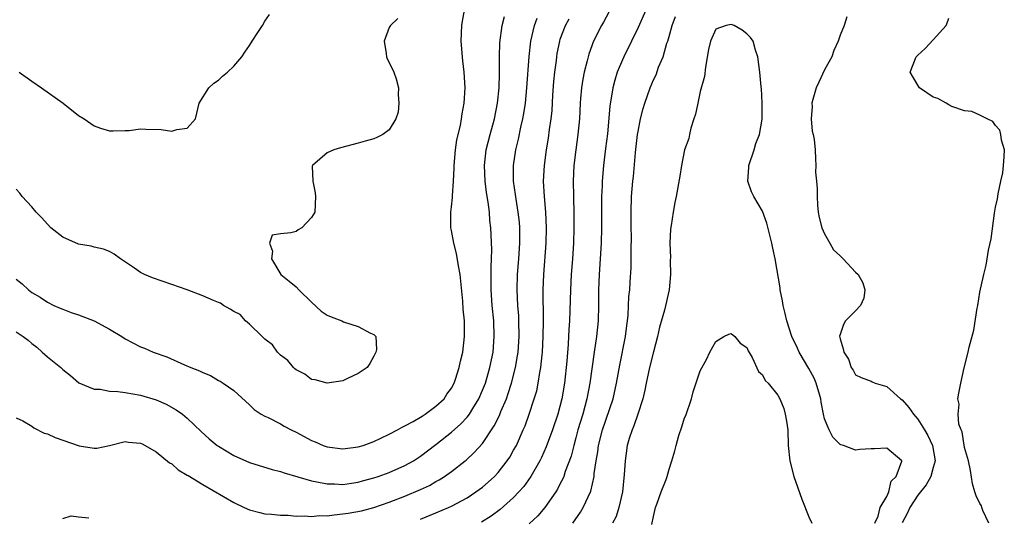
# Model space of a CAD drawing. Units: inches. Extents: x 2592000 to 2595000, y 1494000 to 1497000.
# Drawn here: x 2592259 to 2592386, y 1494330 to 1494394 of the extents above; entities that cross this region are included whole.
import ezdxf

# ---------------------------------------------------------------- set-up
doc = ezdxf.new("R2010")
doc.units = ezdxf.units.IN
doc.header["$MEASUREMENT"] = 0
doc.layers.add('LD25921494_2ft', color=192, linetype='Continuous')

msp = doc.modelspace()

# ---------------------------------------------------------------- linework, layer by layer
at = {"layer": 'LD25921494_2ft'}
for points, elevation in [([(2592259, 1494360.39), (2592259.77, 1494359.77), (2592260.58, 1494359), (2592261, 1494358.68), (2592262.06, 1494358.06), (2592263, 1494357.42), (2592263.83, 1494357), (2592264.66, 1494356.66), (2592265, 1494356.5), (2592266.08, 1494356.08), (2592267, 1494355.79), (2592269, 1494355), (2592271, 1494353.93), (2592272.58, 1494353), (2592273, 1494352.7), (2592275, 1494351.68), (2592275.5, 1494351.5), (2592276.63, 1494351), (2592278.39, 1494350.39), (2592280.66, 1494349.34), (2592281.44, 1494349), (2592282.59, 1494348.59), (2592283, 1494348.35), (2592283.97, 1494347.97), (2592285, 1494347.36), (2592285.24, 1494347.24), (2592285.62, 1494347), (2592287, 1494346.04), (2592289, 1494344.2), (2592289.59, 1494343.59), (2592290.53, 1494343), (2592291, 1494342.76), (2592291.43, 1494342.57), (2592293, 1494341.76), (2592293.48, 1494341.48), (2592294.36, 1494341), (2592295, 1494340.68), (2592297, 1494339.61), (2592297.44, 1494339.44), (2592298.48, 1494339), (2592299, 1494338.82), (2592301, 1494338.57), (2592303, 1494338.81), (2592303.63, 1494339), (2592305, 1494339.5), (2592305.92, 1494339.92), (2592307, 1494340.45), (2592308.05, 1494341), (2592308.65, 1494341.35), (2592309, 1494341.49), (2592310.06, 1494342.06), (2592311, 1494342.61), (2592311.23, 1494342.77), (2592311.6, 1494343), (2592313, 1494344.03), (2592314.04, 1494345), (2592314.42, 1494345.58), (2592315, 1494346.37), (2592315.34, 1494347), (2592315.52, 1494347.52), (2592315.99, 1494349), (2592316.15, 1494349.85), (2592316.45, 1494351), (2592316.69, 1494353), (2592316.66, 1494355), (2592316.51, 1494356.51), (2592316.45, 1494357.55), (2592316.1, 1494361), (2592315.89, 1494362.11), (2592315.66, 1494363.66), (2592315.29, 1494365), (2592315, 1494366.62), (2592314.92, 1494367), (2592314.91, 1494369), (2592315, 1494369.7), (2592315.13, 1494370.87), (2592315.12, 1494371.12), (2592315.26, 1494373), (2592315.36, 1494374.64), (2592315.36, 1494375), (2592315.53, 1494377), (2592315.69, 1494378.31), (2592316.16, 1494380.16), (2592316.3, 1494381), (2592316.36, 1494381.64), (2592316.64, 1494383), (2592316.74, 1494385), (2592316.62, 1494387), (2592316.45, 1494388.45), (2592316.26, 1494391), (2592316.32, 1494393), (2592316.41, 1494393.59), (2592316.69, 1494395)], 10014), ([(2592340.01, 1494395), (2592339, 1494392.74), (2592338.17, 1494391), (2592337.18, 1494389), (2592337, 1494388.6), (2592336.34, 1494387), (2592336.01, 1494385.99), (2592335.76, 1494385), (2592335.39, 1494382.62), (2592335.06, 1494379.06), (2592334.83, 1494377.17), (2592334.54, 1494375), (2592334.37, 1494373), (2592334.37, 1494372.37), (2592334.32, 1494371), (2592334.29, 1494367), (2592334.24, 1494365), (2592334.15, 1494363), (2592334.02, 1494361), (2592333.93, 1494359), (2592333.91, 1494357), (2592333.86, 1494355), (2592333.65, 1494353), (2592333.35, 1494351), (2592332.8, 1494347), (2592332.43, 1494345), (2592331.88, 1494343), (2592331.27, 1494341), (2592331, 1494339.95), (2592330.73, 1494339), (2592330.39, 1494337.61), (2592329.64, 1494335.64), (2592329.44, 1494335), (2592329.32, 1494334.68), (2592329, 1494334.07), (2592328.65, 1494333.35), (2592328.41, 1494333), (2592327, 1494331), (2592326.09, 1494329.91), (2592325, 1494328.9)], 10024), ([(2592259, 1494353.6), (2592259.88, 1494353), (2592260.51, 1494352.51), (2592261, 1494352.09), (2592261.63, 1494351.63), (2592262.34, 1494351), (2592263, 1494350.37), (2592264.75, 1494349), (2592265, 1494348.75), (2592265.98, 1494347.98), (2592267.04, 1494347.04), (2592269, 1494346.22), (2592269.78, 1494346.22), (2592271, 1494345.98), (2592272.06, 1494345.94), (2592273, 1494345.8), (2592275, 1494345.45), (2592277, 1494344.84), (2592278.29, 1494344.29), (2592279.58, 1494343.58), (2592280.38, 1494343), (2592281, 1494342.49), (2592282.79, 1494340.79), (2592283.83, 1494339.83), (2592284.84, 1494339), (2592285, 1494338.89), (2592287, 1494337.68), (2592289, 1494336.81), (2592291.91, 1494335.91), (2592293, 1494335.64), (2592293.46, 1494335.46), (2592297, 1494334.43), (2592297.68, 1494334.31), (2592299, 1494334.03), (2592299.96, 1494334.04), (2592301, 1494333.98), (2592302.13, 1494334.13), (2592303, 1494334.28), (2592303.56, 1494334.44), (2592305, 1494334.81), (2592305.58, 1494335), (2592307, 1494335.52), (2592309, 1494336.39), (2592310.09, 1494337), (2592311, 1494337.6), (2592313, 1494339.12), (2592315, 1494340.71), (2592316.22, 1494341.78), (2592317, 1494342.62), (2592317.3, 1494343), (2592317.73, 1494343.73), (2592318.53, 1494345), (2592319, 1494346.08), (2592319.36, 1494347), (2592319.95, 1494349), (2592320.36, 1494351), (2592320.51, 1494353), (2592320.43, 1494355), (2592320.25, 1494357), (2592320.11, 1494359), (2592320.12, 1494360.12), (2592320.09, 1494361.91), (2592320.15, 1494363), (2592320.19, 1494364.19), (2592320.06, 1494367), (2592319.94, 1494367.94), (2592319.87, 1494369), (2592319.72, 1494370.27), (2592319.52, 1494371.52), (2592319.34, 1494373), (2592319.23, 1494375), (2592319.45, 1494377), (2592319.96, 1494379), (2592320.53, 1494381), (2592320.94, 1494383), (2592321.12, 1494385), (2592321.16, 1494386.84), (2592321.17, 1494387.17), (2592321.16, 1494389), (2592321.21, 1494390.79), (2592321.51, 1494393), (2592321.82, 1494394.18)], 10016), ([(2592259, 1494342.56), (2592259.84, 1494342.16), (2592261, 1494341.46), (2592261.25, 1494341.25), (2592262.58, 1494340.58), (2592263, 1494340.49), (2592264.01, 1494340.01), (2592267.08, 1494338.92), (2592269, 1494338.62), (2592269.38, 1494338.62), (2592271.01, 1494338.99), (2592273, 1494339.49), (2592273.42, 1494339.42), (2592275, 1494339.3), (2592275.19, 1494339.19), (2592275.57, 1494339), (2592277, 1494338.16), (2592278.73, 1494336.73), (2592279, 1494336.6), (2592279.85, 1494335.85), (2592281, 1494335.18), (2592281.1, 1494335.1), (2592283, 1494333.97), (2592287, 1494331.64), (2592288.32, 1494331), (2592289, 1494330.69), (2592290.34, 1494330.34), (2592291, 1494330.19), (2592291.86, 1494330.14), (2592293, 1494330.01), (2592294, 1494330), (2592295, 1494329.9), (2592296.05, 1494329.95), (2592297, 1494329.85), (2592298.03, 1494329.97), (2592299, 1494329.94), (2592299.92, 1494330.08), (2592301, 1494330.17), (2592301.72, 1494330.28), (2592303.41, 1494330.59), (2592305, 1494331), (2592307, 1494331.69), (2592309, 1494332.48), (2592311, 1494333.33), (2592312.15, 1494333.85), (2592313, 1494334.35), (2592313.43, 1494334.57), (2592314.09, 1494335), (2592315, 1494335.65), (2592316.74, 1494337), (2592316.89, 1494337.11), (2592317.93, 1494338.07), (2592319, 1494339.25), (2592320.51, 1494341.49), (2592321.17, 1494342.83), (2592321.37, 1494343.37), (2592322.06, 1494345), (2592322.31, 1494345.69), (2592322.73, 1494347), (2592323.24, 1494349), (2592323.5, 1494350.5), (2592323.56, 1494351), (2592323.7, 1494353), (2592323.67, 1494355), (2592323.65, 1494355.65), (2592323.55, 1494357), (2592323.46, 1494359), (2592323.51, 1494361), (2592323.67, 1494363), (2592323.8, 1494365), (2592323.78, 1494366.22), (2592323.79, 1494367), (2592323.73, 1494367.73), (2592323.59, 1494369), (2592323.32, 1494370.68), (2592323.25, 1494371.25), (2592323, 1494373), (2592322.97, 1494375), (2592323.26, 1494377), (2592323.61, 1494378.39), (2592323.93, 1494379.93), (2592324.19, 1494381), (2592324.32, 1494381.68), (2592324.51, 1494383), (2592324.69, 1494385), (2592324.98, 1494389.02), (2592325.22, 1494391), (2592325.7, 1494393), (2592326.03, 1494393.97)], 10018), ([(2592308.09, 1494393.91), (2592307.16, 1494393), (2592307, 1494392.74), (2592306.32, 1494391), (2592306.6, 1494389.4), (2592306.65, 1494389), (2592306.72, 1494388.72), (2592307.4, 1494387.4), (2592307.58, 1494387), (2592307.86, 1494386.14), (2592308.17, 1494385), (2592308.12, 1494384.12), (2592308.24, 1494383), (2592308.14, 1494381.86), (2592307.82, 1494381), (2592307, 1494379.58), (2592306.16, 1494379), (2592305.41, 1494378.59), (2592305, 1494378.45), (2592303.88, 1494378.12), (2592303, 1494377.88), (2592300.71, 1494377.29), (2592299.84, 1494377), (2592299, 1494376.62), (2592297.12, 1494375), (2592297.09, 1494374.91), (2592297.14, 1494373), (2592297.47, 1494371.47), (2592297.5, 1494371), (2592297.43, 1494369), (2592297, 1494368.31), (2592295.75, 1494367), (2592295.28, 1494366.72), (2592295, 1494366.53), (2592294.32, 1494366.32), (2592293, 1494366.2), (2592291.94, 1494366.06), (2592291.56, 1494365), (2592291.97, 1494363.97), (2592291.85, 1494363), (2592293.04, 1494361), (2592294.11, 1494360.11), (2592295, 1494359.41), (2592295.36, 1494359), (2592297, 1494357.42), (2592298.25, 1494356.25), (2592299, 1494355.76), (2592299.52, 1494355.52), (2592300.87, 1494355), (2592301.12, 1494354.89), (2592303, 1494354.31), (2592304.59, 1494353.41), (2592305, 1494353.28), (2592305.26, 1494353), (2592305.33, 1494351.33), (2592305.26, 1494351), (2592305, 1494350.48), (2592304.48, 1494349.52), (2592304.14, 1494349), (2592303, 1494348.23), (2592301.62, 1494347.62), (2592301, 1494347.31), (2592299, 1494347), (2592297.44, 1494347.44), (2592297, 1494347.49), (2592296.14, 1494348.14), (2592295, 1494348.7), (2592294.86, 1494348.86), (2592294.69, 1494349), (2592293.93, 1494349.93), (2592293, 1494350.59), (2592292.63, 1494351), (2592291.95, 1494351.95), (2592291, 1494352.64), (2592290.83, 1494352.83), (2592290.62, 1494353), (2592289, 1494354.59), (2592288.5, 1494355), (2592287.82, 1494355.82), (2592287, 1494356.21), (2592286.53, 1494356.53), (2592285.67, 1494357), (2592285.29, 1494357.29), (2592285, 1494357.37), (2592284.36, 1494357.64), (2592283, 1494358.24), (2592281, 1494358.99), (2592279, 1494359.7), (2592276.54, 1494360.54), (2592275.48, 1494361), (2592275, 1494361.25), (2592274.19, 1494361.81), (2592272.4, 1494363), (2592271.6, 1494363.6), (2592271, 1494363.93), (2592270.24, 1494364.24), (2592269, 1494364.49), (2592268.62, 1494364.62), (2592267, 1494364.88), (2592265, 1494365.77), (2592263.46, 1494367), (2592263, 1494367.44), (2592262.29, 1494368.29), (2592261.56, 1494369), (2592261, 1494369.68), (2592259.76, 1494371), (2592259.44, 1494371.44), (2592259, 1494371.94)], 10012), ([(2592259.36, 1494387), (2592261, 1494385.84), (2592262.23, 1494385), (2592265.05, 1494383), (2592267, 1494381.45), (2592267.72, 1494381), (2592269, 1494380.1), (2592269.82, 1494379.82), (2592271, 1494379.47), (2592271.45, 1494379.45), (2592273, 1494379.52), (2592273.52, 1494379.52), (2592275, 1494379.72), (2592275.68, 1494379.68), (2592277.65, 1494379.65), (2592279, 1494379.42), (2592279.65, 1494379.65), (2592281, 1494379.81), (2592282.07, 1494381), (2592282.54, 1494383), (2592283.78, 1494385), (2592284.42, 1494385.58), (2592285, 1494385.98), (2592285.52, 1494386.48), (2592286.19, 1494387), (2592287, 1494387.78), (2592288.04, 1494389), (2592288.41, 1494389.59), (2592289, 1494390.43), (2592289.35, 1494391), (2592290.1, 1494392.1), (2592290.66, 1494393), (2592291, 1494393.59), (2592291.59, 1494394.41)], 10010), ([(2592311, 1494329.49), (2592313, 1494330.32), (2592314.6, 1494331), (2592315, 1494331.19), (2592317, 1494332.26), (2592318.15, 1494333), (2592319, 1494333.63), (2592319.74, 1494334.26), (2592320.54, 1494335), (2592321, 1494335.49), (2592322.17, 1494337), (2592322.5, 1494337.5), (2592323, 1494338.36), (2592323.35, 1494339), (2592324.24, 1494341), (2592324.47, 1494341.53), (2592325, 1494343), (2592325.66, 1494345), (2592325.97, 1494346.03), (2592326.17, 1494347), (2592326.38, 1494348.38), (2592326.5, 1494349), (2592326.65, 1494350.65), (2592326.69, 1494351), (2592326.79, 1494353), (2592326.82, 1494355), (2592326.8, 1494359), (2592326.89, 1494361), (2592327.19, 1494365), (2592327.23, 1494367), (2592327.14, 1494369), (2592326.97, 1494371), (2592326.86, 1494373), (2592326.96, 1494375), (2592327.22, 1494377), (2592327.48, 1494378.52), (2592327.63, 1494379.63), (2592327.84, 1494381), (2592327.94, 1494382.06), (2592328.06, 1494384.06), (2592328.19, 1494385.81), (2592328.3, 1494387), (2592328.5, 1494388.5), (2592328.55, 1494389), (2592328.61, 1494389.39), (2592328.92, 1494391), (2592329, 1494391.24), (2592329.68, 1494393), (2592330.14, 1494393.86)], 10020), ([(2592335.26, 1494394.74), (2592334.56, 1494393.44), (2592334.3, 1494393), (2592333.29, 1494391), (2592332.67, 1494389.33), (2592332.57, 1494389), (2592332.45, 1494388.45), (2592332.07, 1494387), (2592331.89, 1494386.11), (2592331.73, 1494385), (2592331.62, 1494383.62), (2592331.56, 1494383), (2592331.46, 1494381), (2592331.27, 1494379), (2592331, 1494377), (2592330.76, 1494375), (2592330.66, 1494373), (2592330.68, 1494371), (2592330.73, 1494368.73), (2592330.74, 1494367), (2592330.69, 1494365), (2592330.57, 1494363), (2592330.42, 1494361), (2592330.3, 1494359), (2592330.18, 1494355), (2592330.11, 1494353.89), (2592330.07, 1494353), (2592330.01, 1494352.01), (2592329.83, 1494349.83), (2592329.54, 1494347), (2592329.21, 1494345), (2592328.67, 1494343), (2592328.01, 1494341), (2592327.2, 1494338.8), (2592326.58, 1494337.42), (2592326.37, 1494337), (2592325.23, 1494335), (2592324.3, 1494333.7), (2592323.68, 1494333), (2592323, 1494332.28), (2592321.27, 1494330.73), (2592320.1, 1494329.9), (2592318.87, 1494329.13)], 10022), ([(2592330.63, 1494329), (2592331.6, 1494330.4), (2592331.96, 1494331), (2592332.91, 1494333.09), (2592333.35, 1494335), (2592333.38, 1494335.38), (2592333.63, 1494337), (2592333.83, 1494338.17), (2592333.93, 1494339), (2592334.42, 1494341), (2592335.8, 1494345), (2592336.25, 1494347), (2592336.67, 1494349.33), (2592337.41, 1494353), (2592337.58, 1494354.42), (2592337.66, 1494355), (2592337.73, 1494355.73), (2592337.84, 1494358.16), (2592337.93, 1494359), (2592338.01, 1494360.01), (2592338.11, 1494361.89), (2592338.14, 1494363), (2592338.12, 1494364.12), (2592338.15, 1494365.85), (2592338.13, 1494367), (2592338.13, 1494369), (2592338.18, 1494371), (2592338.33, 1494373), (2592338.4, 1494373.6), (2592338.68, 1494376.68), (2592338.94, 1494379), (2592339, 1494379.37), (2592339.34, 1494381), (2592339.67, 1494382.33), (2592339.89, 1494383), (2592340.57, 1494385), (2592341, 1494386.02), (2592341.32, 1494386.68), (2592341.65, 1494387.65), (2592342.23, 1494389), (2592342.72, 1494390.72), (2592342.82, 1494391), (2592343, 1494391.59), (2592343.39, 1494393), (2592343.82, 1494394.18)], 10026), ([(2592365.88, 1494394.12), (2592365.51, 1494393), (2592365, 1494391.79), (2592364.76, 1494391), (2592364.22, 1494389.78), (2592363.93, 1494389), (2592363, 1494387.32), (2592362.26, 1494385.74), (2592361.94, 1494385), (2592361.49, 1494383.49), (2592361.38, 1494383), (2592361.41, 1494382.59), (2592361.28, 1494381), (2592361.43, 1494379.43), (2592361.55, 1494379), (2592361.65, 1494378.35), (2592361.79, 1494377), (2592361.86, 1494375.87), (2592361.88, 1494375), (2592361.85, 1494374.15), (2592361.95, 1494373), (2592362.05, 1494372.05), (2592362.04, 1494371), (2592362.1, 1494369.9), (2592362.2, 1494369), (2592362.33, 1494368.33), (2592362.65, 1494367), (2592363, 1494366.2), (2592363.68, 1494365), (2592364.17, 1494364.17), (2592365, 1494363.36), (2592365.2, 1494363.2), (2592365.4, 1494363), (2592367, 1494361.29), (2592367.33, 1494361), (2592367.91, 1494359.91), (2592368.21, 1494359), (2592368.05, 1494357.95), (2592367.65, 1494357), (2592367, 1494356.29), (2592365.7, 1494355), (2592365.45, 1494354.55), (2592365, 1494353.27), (2592364.95, 1494353.05), (2592365, 1494352.72), (2592365.42, 1494351.42), (2592365.47, 1494351), (2592366.08, 1494350.08), (2592366.45, 1494349), (2592366.69, 1494348.69), (2592367, 1494348.09), (2592367.71, 1494347.71), (2592369, 1494347.24), (2592369.15, 1494347.15), (2592369.52, 1494347), (2592371, 1494346.59), (2592372.79, 1494345), (2592373, 1494344.86), (2592373.86, 1494343.86), (2592374.46, 1494343), (2592374.7, 1494342.7), (2592375, 1494342.38), (2592375.88, 1494341), (2592376.28, 1494340.28), (2592376.88, 1494339), (2592377.23, 1494337), (2592377, 1494336.14), (2592376.67, 1494335), (2592376.06, 1494333.94), (2592375, 1494332.61), (2592373.98, 1494331), (2592373.68, 1494330.32), (2592372.98, 1494329.02)], 10026), ([(2592384.16, 1494329), (2592383.38, 1494330.62), (2592383.25, 1494331), (2592383.21, 1494331.21), (2592383, 1494331.51), (2592382.51, 1494332.51), (2592382.36, 1494333), (2592382.06, 1494334.06), (2592381.78, 1494335.78), (2592381.53, 1494337), (2592381, 1494338.74), (2592380.73, 1494340.73), (2592380.57, 1494341), (2592380.28, 1494341.72), (2592380.19, 1494343), (2592380.31, 1494344.31), (2592380.17, 1494345), (2592380.28, 1494345.72), (2592380.53, 1494347), (2592380.96, 1494348.96), (2592381.48, 1494351), (2592381.61, 1494351.61), (2592382.2, 1494353.8), (2592382.65, 1494356.65), (2592382.73, 1494357), (2592383, 1494358.69), (2592383.51, 1494361), (2592383.82, 1494362.18), (2592383.92, 1494363), (2592384.1, 1494364.1), (2592384.43, 1494365.57), (2592384.88, 1494368.88), (2592385, 1494369.65), (2592385.27, 1494370.73), (2592385.34, 1494371.34), (2592385.71, 1494373), (2592385.93, 1494374.07), (2592386.05, 1494375), (2592386.13, 1494376.13), (2592386.14, 1494377), (2592385.76, 1494378.24), (2592385.68, 1494379), (2592385.56, 1494379.56), (2592385, 1494380.14), (2592384.65, 1494380.65), (2592383.93, 1494381), (2592383, 1494381.48), (2592381.94, 1494381.94), (2592381, 1494382.03), (2592379.4, 1494382.6), (2592379, 1494382.79), (2592378.65, 1494383), (2592377.6, 1494383.6), (2592377, 1494383.81), (2592375.24, 1494385), (2592375, 1494385.33), (2592374.03, 1494387), (2592374.8, 1494389), (2592375, 1494389.2), (2592375.94, 1494390.06), (2592377, 1494391.18), (2592378.65, 1494393), (2592378.76, 1494393.24), (2592379, 1494393.94)], 10024), ([(2592369.46, 1494329), (2592369.89, 1494329.89), (2592370.15, 1494331), (2592371, 1494332.43), (2592371.27, 1494333), (2592371.59, 1494334.41), (2592372.22, 1494335), (2592372.96, 1494336.96), (2592372.95, 1494337), (2592371, 1494338.65), (2592369.44, 1494338.56), (2592369, 1494338.55), (2592367.53, 1494338.47), (2592367, 1494338.4), (2592365.43, 1494339), (2592365.08, 1494339.08), (2592365, 1494339.12), (2592364.07, 1494340.07), (2592363.61, 1494341), (2592363, 1494342.43), (2592362.87, 1494343), (2592362.56, 1494344.56), (2592362.51, 1494345), (2592361.94, 1494347), (2592361.66, 1494347.66), (2592361, 1494348.89), (2592359.72, 1494351), (2592359.52, 1494351.52), (2592358.78, 1494353), (2592358.15, 1494355), (2592357.94, 1494355.94), (2592357.68, 1494357), (2592357.59, 1494357.59), (2592357.29, 1494359), (2592357.28, 1494359.28), (2592356.64, 1494363), (2592356.37, 1494364.37), (2592356.23, 1494365), (2592355.58, 1494367.58), (2592355, 1494369.14), (2592353.91, 1494371), (2592353.61, 1494371.61), (2592353.14, 1494373), (2592353.27, 1494374.73), (2592353.26, 1494375), (2592353.94, 1494377), (2592354.18, 1494377.82), (2592354.65, 1494379), (2592354.97, 1494380.97), (2592354.99, 1494383), (2592354.91, 1494384.91), (2592354.87, 1494385.13), (2592354.69, 1494387), (2592354.44, 1494389), (2592354.14, 1494389.86), (2592353.81, 1494391), (2592353.49, 1494391.49), (2592353, 1494391.96), (2592352.42, 1494392.42), (2592351.37, 1494393), (2592351, 1494393.15), (2592350.36, 1494393), (2592349, 1494392.54), (2592348.31, 1494391), (2592348.07, 1494389.93), (2592347.67, 1494387.67), (2592347.56, 1494386.44), (2592347, 1494384.52), (2592346.68, 1494383), (2592346.41, 1494381.59), (2592346.19, 1494381), (2592345.8, 1494379.8), (2592345.62, 1494379), (2592345.53, 1494378.47), (2592345, 1494377), (2592344.6, 1494375), (2592344.39, 1494373.61), (2592343.92, 1494371), (2592343.74, 1494370.26), (2592343.52, 1494369), (2592343.28, 1494367.28), (2592343.19, 1494366.81), (2592343.11, 1494365), (2592343.18, 1494363.18), (2592343.16, 1494362.84), (2592343.19, 1494361), (2592342.99, 1494359), (2592342.39, 1494356.39), (2592341.78, 1494354.22), (2592341.51, 1494353), (2592341, 1494351.05), (2592340.49, 1494349), (2592340.06, 1494347), (2592339.9, 1494346.1), (2592339.63, 1494345), (2592338.98, 1494343), (2592338.48, 1494341.52), (2592338.23, 1494341), (2592337.86, 1494339.86), (2592337.61, 1494339), (2592337.33, 1494337), (2592337.24, 1494335.24), (2592336.99, 1494333), (2592336.53, 1494331), (2592336.17, 1494329.83), (2592335.73, 1494329)], 10028), ([(2592340.8, 1494328.8), (2592341, 1494329.85), (2592341.25, 1494331), (2592341.42, 1494331.42), (2592341.97, 1494333), (2592342.61, 1494334.61), (2592342.74, 1494335), (2592343, 1494335.94), (2592343.37, 1494337), (2592343.72, 1494338.28), (2592343.9, 1494339), (2592344.27, 1494340.27), (2592344.64, 1494341.36), (2592345, 1494342.53), (2592345.14, 1494342.86), (2592345.87, 1494345), (2592346.12, 1494345.88), (2592347, 1494348.6), (2592347.86, 1494350.14), (2592348.26, 1494351), (2592349, 1494352.36), (2592350.05, 1494353), (2592350.69, 1494353.31), (2592351, 1494353.37), (2592351.45, 1494353), (2592352.16, 1494352.16), (2592353, 1494351.57), (2592353.16, 1494351.16), (2592353.69, 1494350.31), (2592354.52, 1494348.52), (2592355, 1494348.07), (2592355.35, 1494347.35), (2592355.73, 1494347), (2592357, 1494345.46), (2592357.25, 1494345), (2592357.75, 1494343.75), (2592357.95, 1494343), (2592358.13, 1494342.13), (2592358.27, 1494341), (2592358.34, 1494339), (2592358.52, 1494337), (2592359.06, 1494335), (2592360.07, 1494332.07), (2592361, 1494329.82), (2592361.37, 1494329)], 10030), ([(2592265, 1494329.58), (2592266.06, 1494329.94), (2592267, 1494329.81), (2592268.34, 1494329.66)], 10020)]:
    msp.add_lwpolyline(points, dxfattribs=dict(at, elevation=elevation))

doc.saveas('drawing.dxf')
